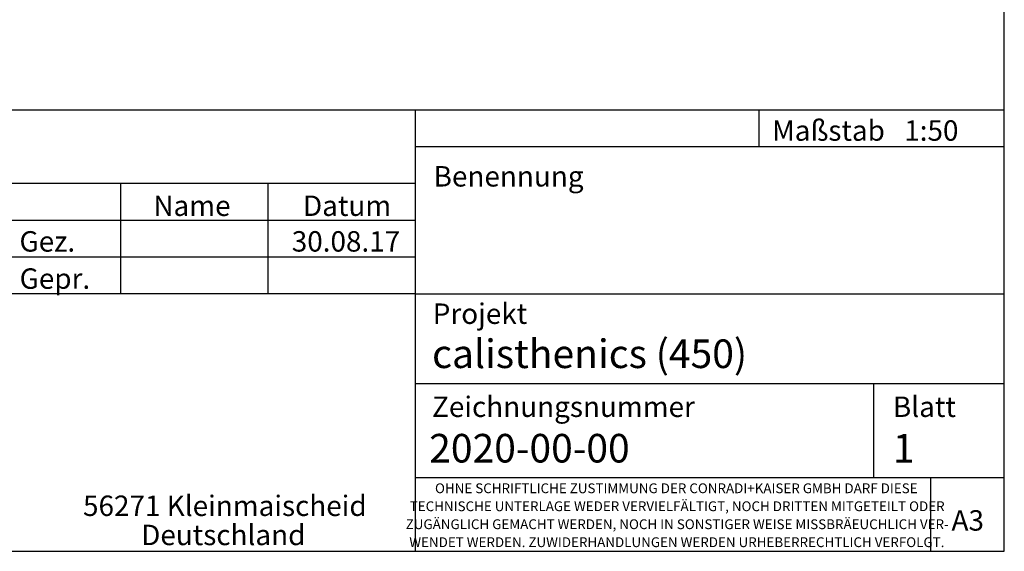
# Model space of a CAD drawing. Units: millimetres. Extents: x 5 to 415, y 5 to 292.
# Drawn here: x 295 to 415, y 5 to 70 of the extents above; entities that cross this region are included whole.
import ezdxf

# ---------------------------------------------------------------- set-up
doc = ezdxf.new("R2010")
doc.units = ezdxf.units.MM
doc.layers.add('1', color=7, linetype='Continuous', lineweight=25)
doc.styles.add('SLDTEXTSTYLE0', font='ISOCP', dxfattribs={"width": 0.96})

# ---------------------------------------------------------------- blocks, each defined once
blk = doc.blocks.new('SW_NOTE_0')
at = {"color": 0, "linetype": 'Continuous', "lineweight": 0, "char_height": 1.2, "attachment_point": 2, "style": 'SLDTEXTSTYLE0'}
for s, insert in [('OHNE SCHRIFTLICHE ZUSTIMMUNG DER CONRADI+KAISER GMBH DARF DIESE', (26.94, 1.55)), ('TECHNISCHE UNTERLAGE WEDER VERVIELFÄLTIGT, NOCH DRITTEN MITGETEILT ODER', (27.05, -0.65)), ('ZUGÄNGLICH GEMACHT WERDEN, NOCH IN SONSTIGER WEISE MISSBRÄEUCHLICH VER-', (27.05, -2.85)), ('WENDET WERDEN. ZUWIDERHANDLUNGEN WERDEN URHEBERRECHTLICH VERFOLGT.', (27.01, -5.05))]:
    blk.add_mtext(s, dxfattribs=dict(at, insert=insert))
blk = doc.blocks.new('SW_NOTE_0_1')
at = {"layer": '1', "color": 0, "char_height": 2.5, "attachment_point": 2, "style": 'SLDTEXTSTYLE0'}
for s, insert in [('56271 Kleinmaischeid', (18.73, -0.35)), ('Deutschland', (18.54, -3.92))]:
    blk.add_mtext(s, dxfattribs=dict(at, insert=insert))

msp = doc.modelspace()

# ---------------------------------------------------------------- linework, layer by layer
at = {"layer": '1'}
for p, q in [((415, 5), (415, 292)), ((415, 59), (235, 59)), ((343, 5), (343, 59)), ((385, 59), (385, 54.5)), ((415, 54.5), (343, 54.5)), ((343, 50), (293, 50)), ((307, 36.5), (307, 50)), ((325, 36.5), (325, 50)), ((343, 45.5), (293, 45.5)), ((343, 41), (293, 41)), ((343, 36.5), (293, 36.5)), ((343, 36.5), (415, 36.5)), ((415, 25.5), (343, 25.5)), ((399, 25.5), (399, 14)), ((415, 14), (343, 14)), ((406, 5), (406, 14)), ((5, 5), (415, 5))]:
    msp.add_line(p, q, dxfattribs=at)

# ---------------------------------------------------------------- block references
at = {"color": 7, "linetype": 'Continuous', "lineweight": 0}
msp.add_blockref('SW_NOTE_0', (347.96097, 11.76607), dxfattribs=at)
at = {"layer": '1'}
msp.add_blockref('SW_NOTE_0_1', (300.98283, 12.17555), dxfattribs=at)

# ---------------------------------------------------------------- texts
at = {"color": 7, "linetype": 'Continuous', "lineweight": 0, "attachment_point": 1, "style": 'SLDTEXTSTYLE0'}
for s, insert, char_height in [('1:50', (402.76789, 57.75156), 2.5), ('Name', (310.97503, 48.54829), 2.5), ('calisthenics (450)', (345.04487, 30.93038), 3.5), ('1', (401.38321, 19.37057), 3.5)]:
    msp.add_mtext(s, dxfattribs=dict(at, insert=insert, char_height=char_height))
at = {"layer": '1', "attachment_point": 1, "style": 'SLDTEXTSTYLE0'}
for s, insert, char_height in [('Maßstab', (386.60944, 57.75156), 2.5), ('Benennung', (345.232, 52.14975), 2.5), ('Datum', (329.2659, 48.54829), 2.5), ('Gez.', (294.60604, 44.1847), 2.5), ('30.08.17', (327.89263, 44.1847), 2.5), ('Gepr.', (294.62543, 39.63106), 2.5), ('Projekt', (345.1305, 35.33636), 2.5), ('Zeichnungsnummer', (345.04487, 23.94544), 2.5), ('Blatt', (401.38321, 23.94544), 2.5), ('2020-00-00', (344.69057, 19.37057), 3.5), ('A3', (408.54715, 10.03083), 2.5)]:
    msp.add_mtext(s, dxfattribs=dict(at, insert=insert, char_height=char_height))

doc.saveas('drawing.dxf')
